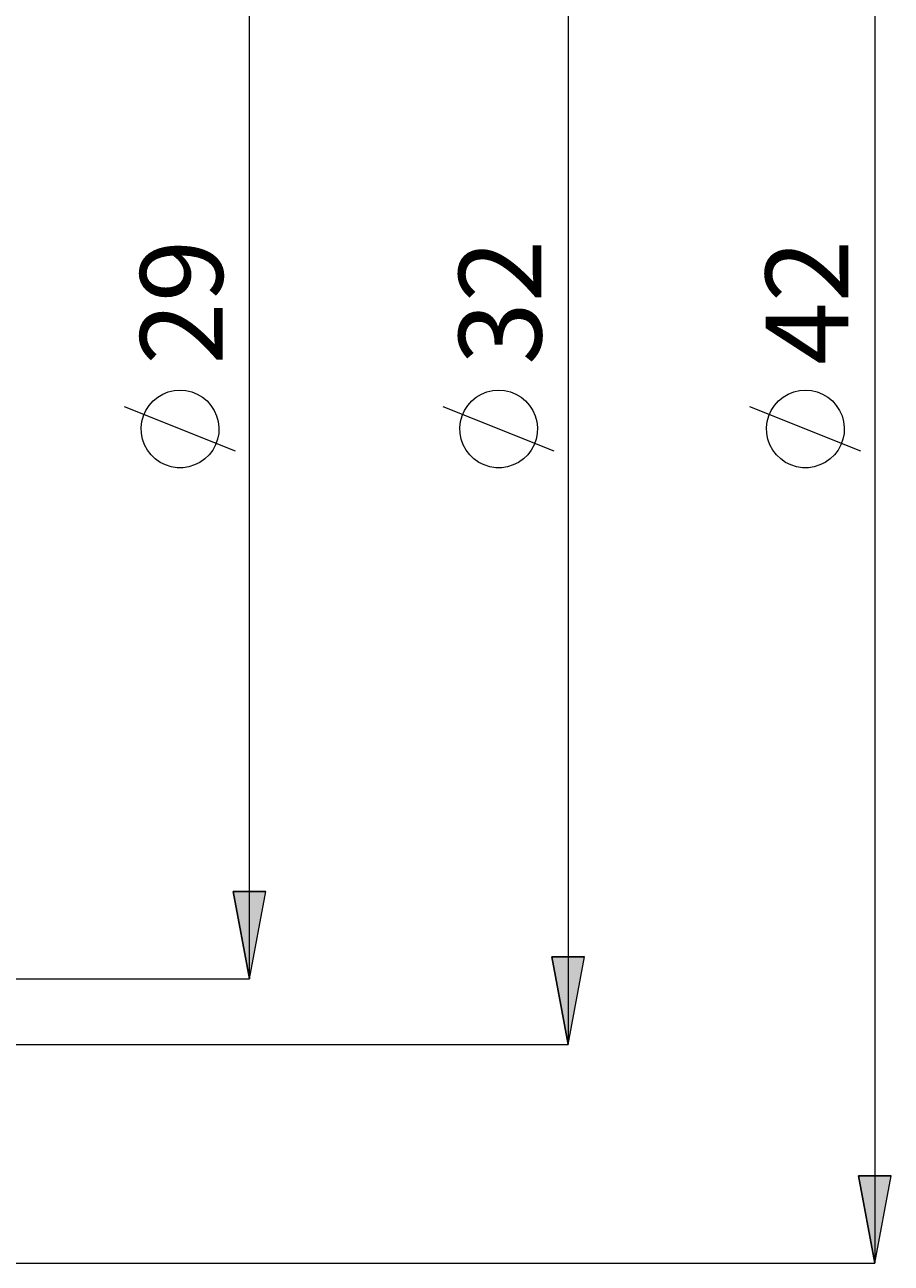
# Model space of a CAD drawing. Extents: x 13 to 827, y 18 to 576.
# Drawn here: x 622 to 678, y 276 to 357 of the extents above; entities that cross this region are included whole.
import ezdxf

# ---------------------------------------------------------------- set-up
doc = ezdxf.new("R2010")
doc.units = 0
doc.header["$MEASUREMENT"] = 0
doc.layers.add('Ebene 1', color=7, linetype='Continuous', lineweight=0)

msp = doc.modelspace()

# ---------------------------------------------------------------- hatches: boundary and pattern name
at = {"layer": 'Ebene 1', "true_color": 0x000000, "transparency": 33554687}
h = msp.add_hatch(color=18, dxfattribs=at)
h.dxf.hatch_style = 2
edge = h.paths.add_edge_path()
edge.add_spline(control_points=[(657.35, 381.196), (657.35, 381.196), (658.413, 375.527), (658.413, 375.527), (658.413, 375.527), (656.287, 375.527), (656.287, 375.527)], knot_values=[0, 0, 0, 0, 1, 1, 1, 2, 2, 2, 2], degree=3, periodic=0)
edge.add_line((656.287, 375.527), (657.35, 381.196))
edge = h.paths.add_edge_path()
edge.add_spline(control_points=[(657.35, 290.487), (657.35, 290.487), (656.287, 296.157), (656.287, 296.157), (656.287, 296.157), (658.413, 296.157), (658.413, 296.157)], knot_values=[0, 0, 0, 0, 1, 1, 1, 2, 2, 2, 2], degree=3, periodic=0)
edge.add_line((658.413, 296.157), (657.35, 290.487))
edge = h.paths.add_edge_path()
edge.add_spline(control_points=[(677.229, 395.369), (677.229, 395.369), (678.292, 389.7), (678.292, 389.7), (678.292, 389.7), (676.166, 389.7), (676.166, 389.7)], knot_values=[0, 0, 0, 0, 1, 1, 1, 2, 2, 2, 2], degree=3, periodic=0)
edge.add_line((676.166, 389.7), (677.229, 395.369))
edge = h.paths.add_edge_path()
edge.add_spline(control_points=[(677.229, 276.314), (677.229, 276.314), (676.166, 281.983), (676.166, 281.983), (676.166, 281.983), (678.292, 281.983), (678.292, 281.983)], knot_values=[0, 0, 0, 0, 1, 1, 1, 2, 2, 2, 2], degree=3, periodic=0)
edge.add_line((678.292, 281.983), (677.229, 276.314))
edge = h.paths.add_edge_path()
edge.add_spline(control_points=[(619.67, 352.85), (619.67, 352.85), (620.733, 347.18), (620.733, 347.18), (620.733, 347.18), (618.607, 347.18), (618.607, 347.18)], knot_values=[0, 0, 0, 0, 1, 1, 1, 2, 2, 2, 2], degree=3, periodic=0)
edge.add_line((618.607, 347.18), (619.67, 352.85))
edge = h.paths.add_edge_path()
edge.add_spline(control_points=[(619.67, 318.834), (619.67, 318.834), (618.607, 324.503), (618.607, 324.503), (618.607, 324.503), (620.733, 324.503), (620.733, 324.503)], knot_values=[0, 0, 0, 0, 1, 1, 1, 2, 2, 2, 2], degree=3, periodic=0)
edge.add_line((620.733, 324.503), (619.67, 318.834))
h = msp.add_hatch(color=18, dxfattribs=at)
h.dxf.hatch_style = 2
edge = h.paths.add_edge_path()
edge.add_spline(control_points=[(636.697, 294.739), (636.697, 294.739), (635.634, 300.408), (635.634, 300.408), (635.634, 300.408), (637.76, 300.408), (637.76, 300.408)], knot_values=[0, 0, 0, 0, 1, 1, 1, 2, 2, 2, 2], degree=3, periodic=0)
edge.add_line((637.76, 300.408), (636.697, 294.739))
edge = h.paths.add_edge_path()
edge.add_spline(control_points=[(636.697, 376.944), (636.697, 376.944), (637.76, 371.274), (637.76, 371.274), (637.76, 371.274), (635.634, 371.274), (635.634, 371.274)], knot_values=[0, 0, 0, 0, 1, 1, 1, 2, 2, 2, 2], degree=3, periodic=0)
edge.add_line((635.634, 371.274), (636.697, 376.944))

# ---------------------------------------------------------------- linework, layer by layer
at = {"layer": 'Ebene 1', "color": 18, "lineweight": 18, "true_color": 0x000000}
for points in [[(677.229, 395.369), (677.229, 395.369), (677.229, 276.314), (677.229, 276.314)], [(657.35, 381.196), (657.35, 381.196), (657.35, 290.487), (657.35, 290.487)], [(636.698, 294.739), (636.698, 294.739), (636.698, 376.944), (636.698, 376.944)], [(635.797, 328.932), (635.797, 328.932), (628.597, 331.812), (628.597, 331.812)], [(656.45, 328.932), (656.45, 328.932), (649.25, 331.812), (649.25, 331.812)], [(676.329, 328.932), (676.329, 328.932), (669.129, 331.812), (669.129, 331.812)], [(599.848, 294.739), (599.848, 294.739), (636.698, 294.739), (636.698, 294.739)], [(575.734, 290.487), (575.734, 290.487), (657.35, 290.487), (657.35, 290.487)], [(465.032, 276.314), (465.032, 276.314), (677.229, 276.314), (677.229, 276.314)]]:
    msp.add_open_spline(points, degree=3, dxfattribs=at)
for points, knots in [([(632.197, 332.892), (632.197, 332.892), (631.812, 332.862), (631.812, 332.862), (631.812, 332.862), (631.437, 332.775), (631.437, 332.775), (631.437, 332.775), (631.079, 332.63), (631.079, 332.63), (631.079, 332.63), (630.747, 332.433), (630.747, 332.433), (630.747, 332.433), (630.45, 332.188), (630.45, 332.188), (630.45, 332.188), (630.193, 331.9), (630.193, 331.9), (630.193, 331.9), (629.983, 331.576), (629.983, 331.576), (629.983, 331.576), (629.825, 331.224), (629.825, 331.224), (629.825, 331.224), (629.723, 330.852), (629.723, 330.852), (629.723, 330.852), (629.679, 330.469), (629.679, 330.469), (629.679, 330.469), (629.694, 330.083), (629.694, 330.083), (629.694, 330.083), (629.767, 329.704), (629.767, 329.704), (629.767, 329.704), (629.898, 329.341), (629.898, 329.341), (629.898, 329.341), (630.082, 329.002), (630.082, 329.002), (630.082, 329.002), (630.316, 328.695), (630.316, 328.695), (630.316, 328.695), (630.594, 328.428), (630.594, 328.428), (630.594, 328.428), (630.909, 328.206), (630.909, 328.206), (630.909, 328.206), (631.255, 328.035), (631.255, 328.035), (631.255, 328.035), (631.623, 327.918), (631.623, 327.918), (631.623, 327.918), (632.004, 327.859), (632.004, 327.859), (632.004, 327.859), (632.39, 327.859), (632.39, 327.859), (632.39, 327.859), (632.771, 327.918), (632.771, 327.918), (632.771, 327.918), (633.139, 328.035), (633.139, 328.035), (633.139, 328.035), (633.485, 328.206), (633.485, 328.206), (633.485, 328.206), (633.8, 328.428), (633.8, 328.428), (633.8, 328.428), (634.078, 328.695), (634.078, 328.695), (634.078, 328.695), (634.312, 329.002), (634.312, 329.002), (634.312, 329.002), (634.496, 329.341), (634.496, 329.341), (634.496, 329.341), (634.627, 329.704), (634.627, 329.704), (634.627, 329.704), (634.7, 330.083), (634.7, 330.083), (634.7, 330.083), (634.715, 330.469), (634.715, 330.469), (634.715, 330.469), (634.671, 330.852), (634.671, 330.852), (634.671, 330.852), (634.569, 331.224), (634.569, 331.224), (634.569, 331.224), (634.411, 331.576), (634.411, 331.576), (634.411, 331.576), (634.201, 331.9), (634.201, 331.9), (634.201, 331.9), (633.944, 332.188), (633.944, 332.188), (633.944, 332.188), (633.647, 332.433), (633.647, 332.433), (633.647, 332.433), (633.315, 332.63), (633.315, 332.63), (633.315, 332.63), (632.957, 332.775), (632.957, 332.775), (632.957, 332.775), (632.582, 332.862), (632.582, 332.862), (632.582, 332.862), (632.197, 332.892), (632.197, 332.892)], [0, 0, 0, 0, 1, 1, 1, 2, 2, 2, 3, 3, 3, 4, 4, 4, 5, 5, 5, 6, 6, 6, 7, 7, 7, 8, 8, 8, 9, 9, 9, 10, 10, 10, 11, 11, 11, 12, 12, 12, 13, 13, 13, 14, 14, 14, 15, 15, 15, 16, 16, 16, 17, 17, 17, 18, 18, 18, 19, 19, 19, 20, 20, 20, 21, 21, 21, 22, 22, 22, 23, 23, 23, 24, 24, 24, 25, 25, 25, 26, 26, 26, 27, 27, 27, 28, 28, 28, 29, 29, 29, 30, 30, 30, 31, 31, 31, 32, 32, 32, 33, 33, 33, 34, 34, 34, 35, 35, 35, 36, 36, 36, 37, 37, 37, 38, 38, 38, 39, 39, 39, 40, 40, 40, 41, 41, 41, 41]), ([(652.85, 332.892), (652.85, 332.892), (652.465, 332.862), (652.465, 332.862), (652.465, 332.862), (652.09, 332.775), (652.09, 332.775), (652.09, 332.775), (651.732, 332.63), (651.732, 332.63), (651.732, 332.63), (651.4, 332.433), (651.4, 332.433), (651.4, 332.433), (651.103, 332.188), (651.103, 332.188), (651.103, 332.188), (650.846, 331.9), (650.846, 331.9), (650.846, 331.9), (650.636, 331.576), (650.636, 331.576), (650.636, 331.576), (650.478, 331.224), (650.478, 331.224), (650.478, 331.224), (650.376, 330.852), (650.376, 330.852), (650.376, 330.852), (650.332, 330.469), (650.332, 330.469), (650.332, 330.469), (650.347, 330.083), (650.347, 330.083), (650.347, 330.083), (650.42, 329.704), (650.42, 329.704), (650.42, 329.704), (650.551, 329.341), (650.551, 329.341), (650.551, 329.341), (650.735, 329.002), (650.735, 329.002), (650.735, 329.002), (650.969, 328.695), (650.969, 328.695), (650.969, 328.695), (651.247, 328.428), (651.247, 328.428), (651.247, 328.428), (651.562, 328.206), (651.562, 328.206), (651.562, 328.206), (651.908, 328.035), (651.908, 328.035), (651.908, 328.035), (652.276, 327.918), (652.276, 327.918), (652.276, 327.918), (652.657, 327.859), (652.657, 327.859), (652.657, 327.859), (653.043, 327.859), (653.043, 327.859), (653.043, 327.859), (653.424, 327.918), (653.424, 327.918), (653.424, 327.918), (653.792, 328.035), (653.792, 328.035), (653.792, 328.035), (654.138, 328.206), (654.138, 328.206), (654.138, 328.206), (654.453, 328.428), (654.453, 328.428), (654.453, 328.428), (654.731, 328.695), (654.731, 328.695), (654.731, 328.695), (654.965, 329.002), (654.965, 329.002), (654.965, 329.002), (655.149, 329.341), (655.149, 329.341), (655.149, 329.341), (655.28, 329.704), (655.28, 329.704), (655.28, 329.704), (655.353, 330.083), (655.353, 330.083), (655.353, 330.083), (655.368, 330.469), (655.368, 330.469), (655.368, 330.469), (655.324, 330.852), (655.324, 330.852), (655.324, 330.852), (655.222, 331.224), (655.222, 331.224), (655.222, 331.224), (655.064, 331.576), (655.064, 331.576), (655.064, 331.576), (654.854, 331.9), (654.854, 331.9), (654.854, 331.9), (654.597, 332.188), (654.597, 332.188), (654.597, 332.188), (654.3, 332.433), (654.3, 332.433), (654.3, 332.433), (653.968, 332.63), (653.968, 332.63), (653.968, 332.63), (653.61, 332.775), (653.61, 332.775), (653.61, 332.775), (653.235, 332.862), (653.235, 332.862), (653.235, 332.862), (652.85, 332.892), (652.85, 332.892)], [0, 0, 0, 0, 1, 1, 1, 2, 2, 2, 3, 3, 3, 4, 4, 4, 5, 5, 5, 6, 6, 6, 7, 7, 7, 8, 8, 8, 9, 9, 9, 10, 10, 10, 11, 11, 11, 12, 12, 12, 13, 13, 13, 14, 14, 14, 15, 15, 15, 16, 16, 16, 17, 17, 17, 18, 18, 18, 19, 19, 19, 20, 20, 20, 21, 21, 21, 22, 22, 22, 23, 23, 23, 24, 24, 24, 25, 25, 25, 26, 26, 26, 27, 27, 27, 28, 28, 28, 29, 29, 29, 30, 30, 30, 31, 31, 31, 32, 32, 32, 33, 33, 33, 34, 34, 34, 35, 35, 35, 36, 36, 36, 37, 37, 37, 38, 38, 38, 39, 39, 39, 40, 40, 40, 41, 41, 41, 41]), ([(672.729, 332.892), (672.729, 332.892), (672.344, 332.862), (672.344, 332.862), (672.344, 332.862), (671.969, 332.775), (671.969, 332.775), (671.969, 332.775), (671.611, 332.63), (671.611, 332.63), (671.611, 332.63), (671.279, 332.433), (671.279, 332.433), (671.279, 332.433), (670.982, 332.188), (670.982, 332.188), (670.982, 332.188), (670.725, 331.9), (670.725, 331.9), (670.725, 331.9), (670.515, 331.576), (670.515, 331.576), (670.515, 331.576), (670.357, 331.224), (670.357, 331.224), (670.357, 331.224), (670.255, 330.852), (670.255, 330.852), (670.255, 330.852), (670.211, 330.469), (670.211, 330.469), (670.211, 330.469), (670.226, 330.083), (670.226, 330.083), (670.226, 330.083), (670.299, 329.704), (670.299, 329.704), (670.299, 329.704), (670.43, 329.341), (670.43, 329.341), (670.43, 329.341), (670.614, 329.002), (670.614, 329.002), (670.614, 329.002), (670.848, 328.695), (670.848, 328.695), (670.848, 328.695), (671.126, 328.428), (671.126, 328.428), (671.126, 328.428), (671.441, 328.206), (671.441, 328.206), (671.441, 328.206), (671.787, 328.035), (671.787, 328.035), (671.787, 328.035), (672.155, 327.918), (672.155, 327.918), (672.155, 327.918), (672.536, 327.859), (672.536, 327.859), (672.536, 327.859), (672.922, 327.859), (672.922, 327.859), (672.922, 327.859), (673.303, 327.918), (673.303, 327.918), (673.303, 327.918), (673.671, 328.035), (673.671, 328.035), (673.671, 328.035), (674.017, 328.206), (674.017, 328.206), (674.017, 328.206), (674.332, 328.428), (674.332, 328.428), (674.332, 328.428), (674.61, 328.695), (674.61, 328.695), (674.61, 328.695), (674.844, 329.002), (674.844, 329.002), (674.844, 329.002), (675.029, 329.341), (675.029, 329.341), (675.029, 329.341), (675.159, 329.704), (675.159, 329.704), (675.159, 329.704), (675.232, 330.083), (675.232, 330.083), (675.232, 330.083), (675.247, 330.469), (675.247, 330.469), (675.247, 330.469), (675.203, 330.852), (675.203, 330.852), (675.203, 330.852), (675.101, 331.224), (675.101, 331.224), (675.101, 331.224), (674.943, 331.576), (674.943, 331.576), (674.943, 331.576), (674.733, 331.9), (674.733, 331.9), (674.733, 331.9), (674.476, 332.188), (674.476, 332.188), (674.476, 332.188), (674.179, 332.433), (674.179, 332.433), (674.179, 332.433), (673.847, 332.63), (673.847, 332.63), (673.847, 332.63), (673.489, 332.775), (673.489, 332.775), (673.489, 332.775), (673.114, 332.862), (673.114, 332.862), (673.114, 332.862), (672.729, 332.892), (672.729, 332.892)], [0, 0, 0, 0, 1, 1, 1, 2, 2, 2, 3, 3, 3, 4, 4, 4, 5, 5, 5, 6, 6, 6, 7, 7, 7, 8, 8, 8, 9, 9, 9, 10, 10, 10, 11, 11, 11, 12, 12, 12, 13, 13, 13, 14, 14, 14, 15, 15, 15, 16, 16, 16, 17, 17, 17, 18, 18, 18, 19, 19, 19, 20, 20, 20, 21, 21, 21, 22, 22, 22, 23, 23, 23, 24, 24, 24, 25, 25, 25, 26, 26, 26, 27, 27, 27, 28, 28, 28, 29, 29, 29, 30, 30, 30, 31, 31, 31, 32, 32, 32, 33, 33, 33, 34, 34, 34, 35, 35, 35, 36, 36, 36, 37, 37, 37, 38, 38, 38, 39, 39, 39, 40, 40, 40, 41, 41, 41, 41]), ([(636.697, 294.739), (636.697, 294.739), (635.634, 300.408), (635.634, 300.408), (635.634, 300.408), (637.76, 300.408), (637.76, 300.408), (637.76, 300.408), (636.697, 294.739), (636.697, 294.739)], [0, 0, 0, 0, 1, 1, 1, 2, 2, 2, 3, 3, 3, 3]), ([(657.35, 290.487), (657.35, 290.487), (656.287, 296.157), (656.287, 296.157), (656.287, 296.157), (658.413, 296.157), (658.413, 296.157), (658.413, 296.157), (657.35, 290.487), (657.35, 290.487)], [0, 0, 0, 0, 1, 1, 1, 2, 2, 2, 3, 3, 3, 3]), ([(677.229, 276.314), (677.229, 276.314), (676.166, 281.983), (676.166, 281.983), (676.166, 281.983), (678.292, 281.983), (678.292, 281.983), (678.292, 281.983), (677.229, 276.314), (677.229, 276.314)], [0, 0, 0, 0, 1, 1, 1, 2, 2, 2, 3, 3, 3, 3])]:
    msp.add_open_spline(points, degree=3, knots=knots, dxfattribs=at)
at = {"layer": 'Ebene 1'}
for points in [[(636.697, 294.739), (636.697, 294.739), (635.634, 300.408), (635.634, 300.408), (635.634, 300.408), (637.76, 300.408), (637.76, 300.408)], [(657.35, 290.487), (657.35, 290.487), (656.287, 296.157), (656.287, 296.157), (656.287, 296.157), (658.413, 296.157), (658.413, 296.157)], [(677.229, 276.314), (677.229, 276.314), (676.166, 281.983), (676.166, 281.983), (676.166, 281.983), (678.292, 281.983), (678.292, 281.983)]]:
    msp.add_open_spline(points, degree=3, knots=[0, 0, 0, 0, 1, 1, 1, 2, 2, 2, 2], dxfattribs=at)

# ---------------------------------------------------------------- texts
at = {"layer": 'Ebene 1', "char_height": 0.2, "attachment_point": 7, "rotation": 90}
for s, insert in [('\\C18;\\c0;\\FCentury Gothic|b0|i0|c1;\\H5.351843;\\W1.000302;29  ', (634.969, 334.53)), ('\\C18;\\c0;\\FCentury Gothic|b0|i0|c1;\\H5.351843;\\W1.000302;32  ', (655.622, 334.53)), ('\\C18;\\c0;\\FCentury Gothic|b0|i0|c1;\\H5.351843;\\W1.000302;42  ', (675.501, 334.53))]:
    msp.add_mtext(s, dxfattribs=dict(at, insert=insert))

doc.saveas('drawing.dxf')
